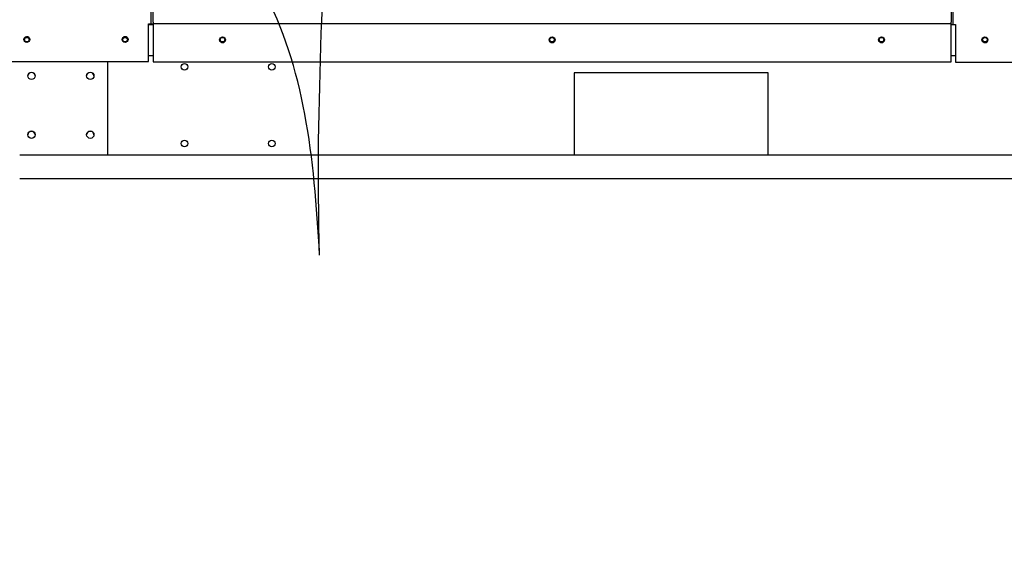
# Paper-space layout 'Layout1' of a CAD drawing. Units: inches. Extents: x 0 to 16.7, y -0.8 to 10.7.
# Drawn here: x 8.2 to 9.9, y 4.8 to 5.7 of the extents above; entities that cross this region are included whole.
import ezdxf
from ezdxf import colors
from ezdxf.entities.mleader import LeaderData, LeaderLine
from ezdxf.lldxf.tags import DXFTag
from ezdxf.math import Vec2, Vec3

# ---------------------------------------------------------------- set-up
doc = ezdxf.new("R2010")
doc.units = ezdxf.units.IN
doc.header["$MEASUREMENT"] = 0
for name, color, linetype in [('0501F-0465_LIFTI', 7, 'Continuous'), ('0501F-0568_-_BAS', 7, 'Continuous'), ('0501F-_0453_BASE', 7, 'Continuous'), ('0506F-2441._BLKH', 7, 'Continuous'), ('0506F-2464_BLKHD', 7, 'Continuous'), ('0506F-2484_EVAP_', 7, 'Continuous'), ('0510F-3169_BTM_E', 7, 'Continuous'), ('0712F-5078_SIDE_', 7, 'Continuous'), ('0719F-2636.__BTM', 7, 'Continuous'), ('Default', 7, 'Continuous'), ('DV1_Default', 7, 'Continuous')]:
    doc.layers.add(name, color=color, linetype=linetype)
tags = doc.linetypes.add('HIDDEN2', pattern=[0.1875, 0.125, -0.0625]).pattern_tags.tags
tags[6:7] = [DXFTag(74, 4), DXFTag(75, 0), DXFTag(340, '0'), DXFTag(46, 0.0), DXFTag(50, 0.0), DXFTag(44, 0.0), DXFTag(45, 0.0)]
tags[4:5] = [DXFTag(74, 4), DXFTag(75, 0), DXFTag(340, '0'), DXFTag(46, 0.0), DXFTag(50, 0.0), DXFTag(44, 0.0), DXFTag(45, 0.0)]

# ---------------------------------------------------------------- blocks, each defined once
blk = doc.blocks.new('SE')
at = {"layer": '0501F-0465_LIFTI', "color": 7, "linetype": 'Continuous'}
blk.add_line((8.3984, 5.5137), (8.3984, 5.6728), dxfattribs=at)
for centre in [(8.2684, 5.6486), (8.3684, 5.6486), (8.2684, 5.5486), (8.3684, 5.5486)]:
    blk.add_circle(centre, 0.00624, dxfattribs=at)
at = {"layer": '0501F-0568_-_BAS', "color": 7, "linetype": 'Continuous'}
for p, q in [((9.1905, 5.6537), (9.1905, 5.5137)), ((9.5205, 5.6537), (9.1905, 5.6537)), ((9.5205, 5.5137), (9.5205, 5.6537)), ((12.6226, 5.5137), (8.2484, 5.5137)), ((12.6226, 5.4737), (8.2484, 5.4737))]:
    blk.add_line(p, q, dxfattribs=at)
for centre, radius in [((8.2605, 5.71), 0.00388), ((8.4275, 5.71), 0.00388), ((8.5931, 5.71), 0.00388), ((9.1531, 5.71), 0.00388), ((9.7131, 5.71), 0.00388), ((9.8889, 5.71), 0.00388), ((8.5284, 5.6637), 0.00562), ((8.677, 5.6637), 0.00562), ((8.5284, 5.5337), 0.00562), ((8.677, 5.5337), 0.00562)]:
    blk.add_circle(centre, radius, dxfattribs=at)
at = {"layer": '0501F-_0453_BASE', "color": 7, "linetype": 'Continuous'}
for centre, start, end in [((8.2684, 5.6481), 3.536, 176.464), ((8.3684, 5.6481), 3.536, 176.464), ((8.2684, 5.5481), 3.5359, 176.4641), ((8.3684, 5.5481), 3.536, 176.464)]:
    blk.add_arc(centre, 0.00625, start, end, dxfattribs=at)
at = {"layer": '0506F-2441._BLKH', "color": 7, "linetype": 'Continuous'}
for p, q in [((9.8348, 5.736), (9.8348, 7.7734)), ((9.8328, 5.736), (9.8313, 5.736)), ((9.8328, 5.736), (9.8348, 5.736)), ((9.8348, 5.736), (9.8388, 5.736)), ((9.8388, 5.736), (9.8388, 5.672)), ((9.8388, 5.672), (9.9428, 5.672))]:
    blk.add_line(p, q, dxfattribs=at)
blk.add_circle((9.8889, 5.7097), 0.005, dxfattribs=at)
at = {"layer": '0506F-2464_BLKHD', "color": 7, "linetype": 'Continuous'}
for p, q in [((9.8328, 5.736), (9.8313, 5.736)), ((9.8328, 5.736), (9.8348, 5.736)), ((9.8348, 5.736), (9.8389, 5.736)), ((9.8389, 5.736), (9.8389, 5.672)), ((9.8389, 5.672), (9.9428, 5.672))]:
    blk.add_line(p, q, dxfattribs=at)
blk.add_circle((9.8889, 5.7097), 0.005, dxfattribs=at)
at = {"layer": '0506F-2484_EVAP_', "color": 7, "linetype": 'Continuous'}
for p, q in [((8.4715, 5.9335), (8.4715, 5.7368)), ((8.4675, 5.6728), (8.4675, 5.7368)), ((8.4675, 5.7368), (8.4715, 5.7368)), ((8.4715, 5.7368), (8.4735, 5.7368)), ((8.4735, 5.7368), (8.475, 5.7368)), ((8.2245, 5.6728), (8.4675, 5.6728))]:
    blk.add_line(p, q, dxfattribs=at)
for centre in [(8.2605, 5.7104), (8.4275, 5.7104)]:
    blk.add_circle(centre, 0.005, dxfattribs=at)
at = {"layer": '0510F-3169_BTM_E', "color": 7, "linetype": 'Continuous'}
for p, q in [((8.4675, 5.7357), (8.475, 5.7357)), ((9.8313, 5.7357), (9.8388, 5.7357)), ((8.4675, 5.6832), (8.475, 5.6832)), ((9.8313, 5.6832), (9.8388, 5.6832))]:
    blk.add_line(p, q, dxfattribs=at)
for centre, start, end in [((8.2605, 5.71), 5.1432, 180.4151), ((8.4275, 5.71), 2.3613, 177.6387), ((8.5931, 5.71), 188.6717, 0), ((8.5931, 5.71), 0, 4.748), ((9.1531, 5.71), 188.6717, 0), ((9.1531, 5.71), 0, 4.748), ((9.7131, 5.71), 188.6717, 0), ((9.7131, 5.71), 0, 4.748), ((9.8889, 5.71), 187.3338, 0), ((9.8889, 5.71), 0, 3.4197)]:
    blk.add_arc(centre, 0.005, start, end, dxfattribs=at)
at = {"layer": '0712F-5078_SIDE_', "color": 7, "linetype": 'Continuous'}
for p, q in [((8.474, 5.736), (8.474, 5.7368)), ((8.475, 5.736), (8.474, 5.736))]:
    blk.add_line(p, q, dxfattribs=at)
at = {"layer": '0719F-2636.__BTM', "color": 7, "linetype": 'Continuous'}
for p, q in [((8.475, 5.7396), (8.475, 5.8456)), ((9.8313, 5.8456), (9.8313, 5.7396)), ((8.475, 5.7396), (8.475, 5.7376)), ((8.475, 5.7376), (9.8313, 5.7376)), ((8.475, 5.7376), (8.475, 5.7336)), ((8.475, 5.7336), (8.475, 5.6726)), ((9.8313, 5.7376), (9.8313, 5.7396)), ((9.8313, 5.7336), (9.8313, 5.7376)), ((9.8313, 5.6726), (9.8313, 5.7336)), ((8.475, 5.6726), (9.8313, 5.6726))]:
    blk.add_line(p, q, dxfattribs=at)
for centre in [(8.5932, 5.7097), (9.1532, 5.7097), (9.7132, 5.7097)]:
    blk.add_circle(centre, 0.005, dxfattribs=at)
at = {"layer": 'DV1_Default', "color": 7, "linetype": 'HIDDEN2'}
for points, knots in [([(8.758, 5.3436), (8.7507, 5.6144), (8.7773, 5.9573), (8.7876, 6.7268), (9.353, 6.8893), (9.6775, 6.8994), (9.7786, 6.8988)], [0, 0, 0, 0, 0.327139, 0.519837, 0.877906, 1, 1, 1, 1]), ([(8.758, 5.3436), (8.7488, 5.5127), (8.718, 5.7973), (8.3705, 6.1368), (7.9146, 6.2051), (7.6156, 6.0202), (7.5246, 5.8988), (7.5076, 5.8756)], [0, 0, 0, 0, 0.252843, 0.479423, 0.735496, 0.957021, 1, 1, 1, 1])]:
    blk.add_open_spline(points, degree=3, knots=knots, dxfattribs=at)
blk = doc.blocks.new('_DOT')
at = {"color": 0}
blk.add_line((0, 0), (-1, 0), dxfattribs=at)
at = {"color": 0, "const_width": 0.333}
blk.add_lwpolyline([(-0.1665, 0, 1), (0.1665, 0, 1)], format="xyb", close=True, dxfattribs=at)

psp = doc.layouts.get("Layout1")

# ---------------------------------------------------------------- block references
at = {"layer": 'Default'}
psp.add_blockref('SE', (0, 0), dxfattribs=at)

# ---------------------------------------------------------------- leaders
at = {"layer": 'Default', "color": 7, "linetype": 'Continuous'}
ml = psp.add_multileader_mtext('Standard', dxfattribs=at)
ml.set_content('{\\pxsm0.9;\\fArial|b0||i0||c0|p34;\\W1.;100% OUTSIDE AIR\\PWITH RECIRCULATING OPTION\\POR MIXED AIR\\P}', color=256)
ml.set_leader_properties()
ml.set_arrow_properties(name='DOT')
ml.build(insert=Vec2(0, 0))
ml.multileader.update_dxf_attribs({"leader_type": 0, "dogleg_length": 0, "arrow_head_size": 0.24})
ctx = ml.context
ctx.base_point, ctx.char_height, ctx.arrow_head_size, ctx.landing_gap_size = Vec3(8.538298, 9.991212), 0.24, 0.24, 0.084
ctx.text_align_type = 1
notes = []
notes.append((ctx, [(0, (0, 0, 0), (0, 0), (1, 0), 1, [])]))
ctx.mtext.insert, ctx.mtext.alignment = Vec3(11.137978, 10.113252), 2
ml = psp.add_multileader_mtext('Standard', dxfattribs=at)
ml.set_content('{\\pxsm0.9;\\fArial|b0||i0||c0|p34;\\W1.;OA & RA\\PDAMPERS\\P}', color=256)
ml.set_leader_properties()
ml.build(insert=Vec2(0, 0))
ml.multileader.update_dxf_attribs({"dogleg_length": 0.36, "arrow_head_size": 0.12})
ctx = ml.context
ctx.base_point, ctx.char_height, ctx.arrow_head_size, ctx.landing_gap_size = Vec3(6.243786, 6.409225), 0.12, 0.12, 0.042
ctx.text_align_type = 2
notes.append((ctx, [(0, (1, 1, 0), (7.494426, 6.409225), (-1, 0), 0.36, [(0, [(8.253263, 6.875642)], 0, [])])]))
ctx.mtext.insert, ctx.mtext.alignment = Vec3(7.092426, 6.470245), 3
for ctx, leaders in notes:
    for number, flags, end, landing, length, lines in leaders:
        leader = LeaderData()
        leader.index, (leader.has_last_leader_line, leader.has_dogleg_vector, leader.attachment_direction) = number, flags
        leader.last_leader_point, leader.dogleg_vector, leader.dogleg_length = Vec3(end), Vec3(landing), length
        for number, points, colour, breaks in lines:
            line = LeaderLine()
            line.index, line.vertices, line.color, line.breaks = number, Vec3.list(points), colors.encode_raw_color(colour), breaks
            leader.lines.append(line)
        ctx.leaders.append(leader)

doc.saveas('drawing.dxf')
